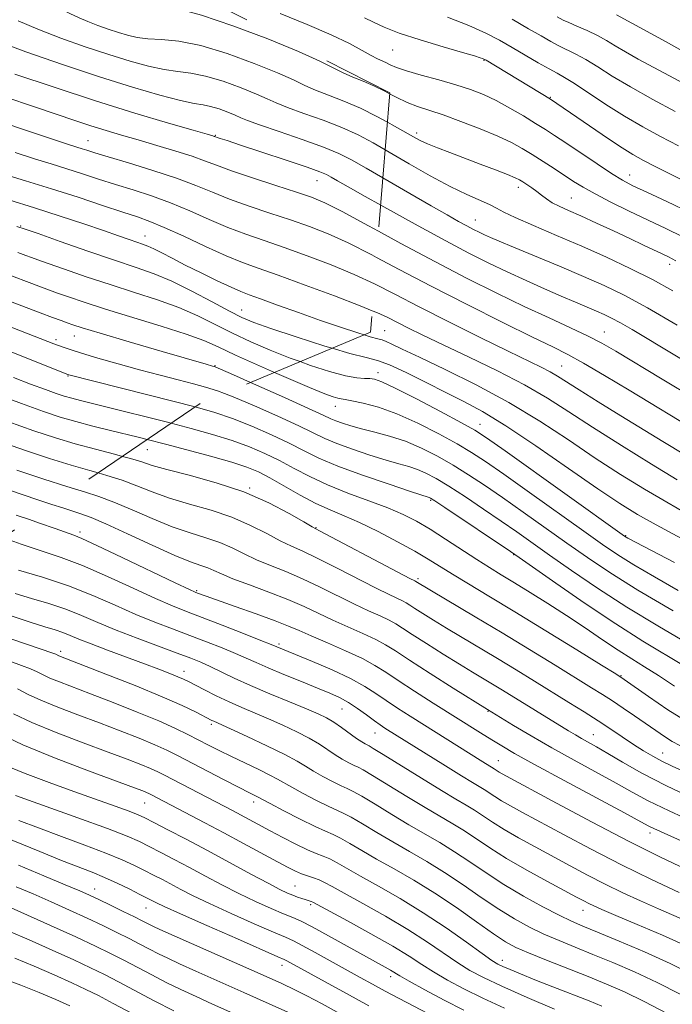
# Model space of a CAD drawing. Extents: x 2057300 to 2060200, y 324800 to 327700.
# Drawn here: x 2059089 to 2059238, y 326714 to 326939 of the extents above; entities that cross this region are included whole.
import ezdxf

# ---------------------------------------------------------------- set-up
doc = ezdxf.new("R2010")
doc.units = 0
doc.header["$MEASUREMENT"] = 0
doc.linetypes.add('DGN Style 2', pattern=[51.195507, 30.717304, -20.478203])
doc.linetypes.add('DGN Style 3', pattern=[71.67371, 51.195507, -20.478203])
for name, color, linetype, lineweight in [('DTM OBSCURED SPOT', 7, 'Continuous', 0), ('DTM SPOT ELEVATION', 2, 'Continuous', 13), ('INDEX CONTOUR', 41, 'Continuous', 13), ('INDEX CONTOUR DASHED', 41, 'DGN Style 3', 13), ('INTERMEDIATE CONTOUR', 44, 'Continuous', 0), ('INTERMEDIATE CONTOUR DASHED', 44, 'DGN Style 3', 0), ('OBSCURED GROUND BOUNDARY', 84, 'DGN Style 2', 0)]:
    doc.layers.add(name, color=color, linetype=linetype, lineweight=lineweight)

msp = doc.modelspace()

# ---------------------------------------------------------------- linework, layer by layer
at = {"layer": 'DTM OBSCURED SPOT'}
for p in [(2059133.8, 326912.2, 1103.9), (2059104.78, 326910.98, 1107.2), (2059157, 326901.86, 1104.8), (2059089.36, 326891.49, 1115.9), (2059117.76, 326889.25, 1113.3), (2059139.82, 326872.38, 1115.2), (2059101.68, 326866.45, 1122.8), (2059097.49, 326865.58, 1123.6), (2059133.76, 326859.66, 1121.9), (2059100.21, 326857.28, 1126.1)]:
    msp.add_point(p, dxfattribs=at)
at = {"layer": 'DTM SPOT ELEVATION'}
for p in [(2059174.27, 326931.7, 1092.9), (2059195.09, 326929.3, 1092.1), (2059210.29, 326920.88, 1091.9), (2059179.76, 326912.74, 1097.6), (2059228.37, 326903.19, 1093.3), (2059202.97, 326900.33, 1098.5), (2059215.05, 326897.87, 1097.1), (2059193.18, 326892.9, 1101.2), (2059237.52, 326882.77, 1098.5), (2059172.45, 326867.61, 1113.1), (2059222.55, 326867.37, 1105.2), (2059212.84, 326859.56, 1109.1), (2059170.92, 326858.06, 1117.5), (2059161.21, 326850.4, 1120.7), (2059194.21, 326846.25, 1117.3), (2059118.31, 326840.51, 1130.9), (2059141.64, 326831.78, 1131.9), (2059182.92, 326828.93, 1126.2), (2059102.93, 326821.73, 1139.6), (2059156.79, 326822.71, 1131.9), (2059227.44, 326820.84, 1117.9), (2059201.86, 326816.51, 1126.1), (2059180.05, 326811.06, 1131.7), (2059129.59, 326808.33, 1139.8), (2059098.55, 326794.49, 1149.6), (2059148.36, 326796.16, 1141.7), (2059126.66, 326789.95, 1147.4), (2059226.36, 326788.95, 1129.9), (2059162.71, 326781.3, 1144.9), (2059196.06, 326780.76, 1138.1), (2059132.93, 326777.86, 1150.3), (2059170.25, 326775.88, 1144.8), (2059220.09, 326775.43, 1135.2), (2059198.36, 326769.57, 1141.2), (2059235.93, 326771.27, 1133.2), (2059117.68, 326759.86, 1158.9), (2059142.54, 326760.14, 1154.5), (2059233, 326753.06, 1140.5), (2059151.97, 326740.91, 1159.1), (2059106.32, 326740.26, 1167.3), (2059118.01, 326735.92, 1166.8), (2059155.54, 326736.65, 1160.3), (2059217.73, 326735.39, 1148.7), (2059149.05, 326722.82, 1166.6), (2059199.29, 326724.01, 1155.4), (2059173.81, 326720.29, 1162.5)]:
    msp.add_point(p, dxfattribs=at)
at = {"layer": 'INDEX CONTOUR'}
for points in [[(2059239.506, 326909.822, 1090), (2059235.409, 326911.939, 1090), (2059231.343, 326914.144, 1090), (2059227.196, 326916.573, 1090), (2059222.951, 326919.267, 1090), (2059215.738, 326924.033, 1090), (2059213.512, 326925.409, 1090), (2059211.815, 326926.355, 1090), (2059209.977, 326927.357, 1090), (2059207.496, 326928.779, 1090), (2059201.548, 326932.276, 1090), (2059198.664, 326933.93, 1090), (2059195.545, 326935.543, 1090), (2059191.679, 326937.258, 1090), (2059186.798, 326939.155, 1090)], [(2059238.247, 326876.734, 1100), (2059233.564, 326879.3, 1100), (2059228.501, 326881.857, 1100), (2059223.106, 326884.396, 1100), (2059217.448, 326886.913, 1100), (2059211.698, 326889.373, 1100), (2059206.417, 326891.611, 1100), (2059202.265, 326893.429, 1100), (2059199.651, 326894.705, 1100), (2059197.979, 326895.624, 1100), (2059196.402, 326896.446, 1100), (2059191.226, 326898.729, 1100), (2059187.422, 326900.561, 1100), (2059182.866, 326902.993, 1100), (2059178.048, 326905.714, 1100), (2059172.566, 326908.882, 1100)], [(2059246.626, 326835.863, 1110), (2059235.896, 326842.381, 1110), (2059226.33, 326848.236, 1110), (2059221.165, 326851.42, 1110), (2059216.816, 326854.13, 1110), (2059211.893, 326857.25, 1110), (2059210.211, 326858.228, 1110), (2059208.158, 326859.287, 1110), (2059200.609, 326862.964, 1110), (2059194.278, 326866.078, 1110), (2059187.095, 326869.654, 1110), (2059180.305, 326873.094, 1110), (2059174.81, 326875.942, 1110), (2059170.12, 326878.33, 1110)], [(2059239.468, 326808.387, 1120), (2059234.054, 326811.461, 1120), (2059229.308, 326814.243, 1120), (2059225.629, 326816.528, 1120), (2059222.197, 326818.841, 1120), (2059217.894, 326821.885, 1120), (2059205.473, 326830.739, 1120), (2059199.65, 326834.871, 1120), (2059195.484, 326837.777, 1120), (2059192.298, 326839.86, 1120), (2059189.011, 326841.8, 1120), (2059184.819, 326844.093, 1120), (2059180.041, 326846.51, 1120), (2059175.265, 326848.637, 1120), (2059171.017, 326850.158, 1120), (2059167.537, 326851.119, 1120), (2059164.992, 326851.663, 1120), (2059163.446, 326851.931, 1120), (2059162.538, 326852.064, 1120), (2059161.8, 326852.202, 1120), (2059160.742, 326852.508, 1120), (2059158.773, 326853.24, 1120), (2059155.279, 326854.674, 1120), (2059149.977, 326856.947, 1120), (2059147.307, 326858.119, 1120)], [(2059241.666, 326778.293, 1130), (2059237.097, 326781.154, 1130), (2059232.695, 326784.14, 1130), (2059227.121, 326788.061, 1130), (2059225.198, 326789.319, 1130), (2059221.932, 326791.348, 1130), (2059216.289, 326794.828, 1130), (2059209.211, 326799.177, 1130), (2059202.135, 326803.496, 1130), (2059196.227, 326807.061, 1130), (2059191.559, 326809.86, 1130), (2059187.933, 326812.055, 1130), (2059182.416, 326815.482, 1130), (2059179.32, 326817.305, 1130), (2059175.358, 326819.496, 1130), (2059170.955, 326821.801, 1130), (2059166.746, 326823.854, 1130), (2059163.187, 326825.414, 1130), (2059160.011, 326826.741, 1130), (2059156.77, 326828.225, 1130), (2059153.166, 326830.127, 1130), (2059146.254, 326834.04, 1130), (2059143.641, 326835.405, 1130), (2059141.032, 326836.49, 1130), (2059137.564, 326837.612, 1130), (2059132.711, 326838.993, 1130), (2059127.28, 326840.459, 1130), (2059122.413, 326841.739, 1130), (2059118.279, 326842.804, 1130)], [(2059241.652, 326750.548, 1140), (2059233.87, 326754.06, 1140), (2059232.755, 326754.613, 1140), (2059230.914, 326755.6, 1140), (2059227.172, 326757.622, 1140), (2059213.405, 326765.029, 1140), (2059206.679, 326768.673, 1140), (2059202.116, 326771.197, 1140), (2059199.19, 326772.886, 1140), (2059196.888, 326774.287, 1140), (2059194.349, 326775.865, 1140), (2059183.532, 326782.665, 1140), (2059179.273, 326785.376, 1140), (2059175.542, 326787.801, 1140), (2059172.714, 326789.692, 1140), (2059170.246, 326791.256, 1140), (2059167.363, 326792.809, 1140), (2059163.556, 326794.573, 1140), (2059159.381, 326796.384, 1140), (2059155.66, 326797.98, 1140), (2059152.918, 326799.199, 1140), (2059150.494, 326800.256, 1140), (2059147.434, 326801.467, 1140), (2059143.129, 326803.034, 1140), (2059138.363, 326804.71, 1140), (2059131.691, 326807.04, 1140), (2059129.762, 326807.747, 1140), (2059129.243, 326807.96, 1140), (2059127.885, 326808.589, 1140), (2059124.682, 326810.113, 1140), (2059112.533, 326815.922, 1140), (2059106.814, 326818.625, 1140), (2059103.328, 326820.216, 1140), (2059101.562, 326820.953, 1140), (2059097.235, 326822.514, 1140), (2059093.686, 326823.748, 1140), (2059091.379, 326824.531, 1140)], [(2059242.802, 326720.703, 1150), (2059237.64, 326723.232, 1150), (2059231.778, 326725.885, 1150), (2059225.95, 326728.384, 1150), (2059221.054, 326730.418, 1150), (2059217.668, 326731.813, 1150), (2059215.093, 326732.93, 1150), (2059212.309, 326734.275, 1150), (2059208.562, 326736.222, 1150), (2059204.162, 326738.644, 1150), (2059199.686, 326741.289, 1150), (2059195.592, 326743.93, 1150), (2059191.874, 326746.451, 1150), (2059188.406, 326748.763, 1150), (2059185.055, 326750.828, 1150), (2059178.01, 326754.923, 1150), (2059174.08, 326757.28, 1150), (2059170.304, 326759.577, 1150), (2059167.249, 326761.407, 1150), (2059165.277, 326762.502, 1150), (2059163.924, 326763.156, 1150), (2059162.52, 326763.803, 1150), (2059160.577, 326764.769, 1150), (2059158.328, 326765.958, 1150), (2059156.196, 326767.165, 1150), (2059154.413, 326768.265, 1150), (2059152.465, 326769.441, 1150), (2059149.66, 326770.955, 1150), (2059145.6, 326772.942, 1150), (2059141.106, 326775.047, 1150), (2059137.3, 326776.794, 1150), (2059133.456, 326778.526, 1150), (2059133.029, 326778.732, 1150), (2059129.303, 326780.661, 1150), (2059126.27, 326782.109, 1150), (2059121.696, 326784.117, 1150), (2059115.489, 326786.661, 1150), (2059108.861, 326789.291, 1150), (2059098.137, 326793.474, 1150), (2059097.403, 326793.824, 1150), (2059096.932, 326793.999, 1150), (2059087.372, 326797.281, 1150)], [(2059199.773, 326713.073, 1160), (2059194.869, 326715.326, 1160), (2059190.507, 326717.479, 1160), (2059186.768, 326719.487, 1160), (2059183.618, 326721.332, 1160), (2059180.911, 326723.053, 1160), (2059178.042, 326724.901, 1160), (2059174.292, 326727.177, 1160), (2059169.279, 326730.032, 1160), (2059163.942, 326732.974, 1160), (2059156.039, 326737.265, 1160), (2059155.693, 326737.42, 1160), (2059154.339, 326737.835, 1160), (2059153.544, 326738.095, 1160), (2059152.588, 326738.43, 1160), (2059151.521, 326738.833, 1160), (2059150.305, 326739.342, 1160), (2059148.571, 326740.166, 1160), (2059145.866, 326741.559, 1160), (2059141.908, 326743.675, 1160), (2059132.002, 326749.016, 1160), (2059127.16, 326751.588, 1160), (2059122.965, 326753.792, 1160), (2059119.778, 326755.452, 1160), (2059117.747, 326756.489, 1160), (2059116.171, 326757.202, 1160), (2059114.139, 326757.981, 1160), (2059110.936, 326759.14, 1160), (2059101.521, 326762.512, 1160), (2059095.924, 326764.547, 1160), (2059090.449, 326766.615, 1160), (2059085.76, 326768.536, 1160)], [(2059151.011, 326711.849, 1170), (2059146.078, 326714.089, 1170), (2059140.323, 326716.662, 1170), (2059129.341, 326721.54, 1170), (2059125.613, 326723.214, 1170), (2059122.961, 326724.443, 1170), (2059120.843, 326725.481, 1170), (2059118.786, 326726.543, 1170), (2059116.597, 326727.694, 1170), (2059114.157, 326728.96, 1170), (2059111.36, 326730.365, 1170), (2059108.167, 326731.916, 1170), (2059104.547, 326733.618, 1170), (2059100.526, 326735.455, 1170), (2059096.324, 326737.329, 1170), (2059092.212, 326739.124, 1170), (2059088.38, 326740.755, 1170)]]:
    msp.add_polyline3d(points, dxfattribs=at)
at = {"layer": 'INDEX CONTOUR DASHED'}
for points in [[(2059172.566, 326908.882, 1100), (2059169.802, 326910.472, 1100), (2059166.377, 326912.294, 1100), (2059162.698, 326913.969, 1100), (2059158.397, 326915.636, 1100), (2059154.006, 326917.212, 1100), (2059150.283, 326918.557, 1100), (2059147.705, 326919.598, 1100), (2059145.64, 326920.535, 1100), (2059143.179, 326921.634, 1100), (2059139.683, 326923.056, 1100), (2059135.589, 326924.545, 1100), (2059131.608, 326925.742, 1100), (2059128.252, 326926.403, 1100), (2059125.254, 326926.767, 1100), (2059122.151, 326927.189, 1100), (2059118.552, 326927.961, 1100), (2059114.352, 326929.115, 1100), (2059109.519, 326930.619, 1100), (2059104.11, 326932.422, 1100), (2059098.532, 326934.4, 1100), (2059093.292, 326936.41, 1100), (2059088.799, 326938.323, 1100)], [(2059170.12, 326878.33, 1110), (2059165.496, 326880.488, 1110), (2059160.282, 326882.647, 1110), (2059154.797, 326884.729, 1110), (2059149.562, 326886.599, 1110), (2059144.95, 326888.179, 1110), (2059140.766, 326889.639, 1110), (2059136.668, 326891.207, 1110), (2059132.39, 326893.036, 1110), (2059127.979, 326894.981, 1110), (2059123.559, 326896.823, 1110), (2059119.234, 326898.396, 1110), (2059115.047, 326899.755, 1110), (2059111.027, 326901.006, 1110), (2059107.187, 326902.235, 1110), (2059103.501, 326903.438, 1110), (2059099.928, 326904.589, 1110), (2059096.379, 326905.691, 1110), (2059092.566, 326906.864, 1110), (2059088.149, 326908.26, 1110)], [(2059147.307, 326858.119, 1120), (2059143.906, 326859.613, 1120), (2059138.438, 326862.077, 1120), (2059134.49, 326863.916, 1120), (2059131.17, 326865.376, 1120), (2059127.133, 326866.871, 1120), (2059121.461, 326868.699, 1120), (2059108.764, 326872.581, 1120), (2059103.909, 326874.128, 1120), (2059100.347, 326875.326, 1120), (2059097.805, 326876.218, 1120), (2059095.945, 326876.883, 1120), (2059094.157, 326877.538, 1120), (2059084.399, 326881.21, 1120)], [(2059118.279, 326842.804, 1130), (2059116.214, 326843.324, 1130), (2059109.868, 326844.874, 1130), (2059105.866, 326845.873, 1130), (2059101.959, 326846.904, 1130), (2059098.446, 326847.932, 1130), (2059094.633, 326849.197, 1130), (2059089.582, 326851.007, 1130), (2059082.785, 326853.513, 1130)], [(2059091.379, 326824.531, 1140), (2059088.386, 326825.546, 1140)]]:
    msp.add_polyline3d(points, dxfattribs=at)
at = {"layer": 'INTERMEDIATE CONTOUR'}
for points in [[(2059242.217, 326894.558, 1094), (2059236.879, 326897.078, 1094), (2059232.269, 326899.221, 1094), (2059229.102, 326900.716, 1094), (2059226.749, 326901.951, 1094), (2059224.247, 326903.478, 1094), (2059220.912, 326905.671, 1094), (2059213.788, 326910.484, 1094), (2059211.223, 326912.201, 1094), (2059209.126, 326913.561, 1094), (2059206.914, 326914.942, 1094), (2059204.158, 326916.617, 1094), (2059201.044, 326918.431, 1094), (2059197.912, 326920.12, 1094), (2059194.987, 326921.493, 1094), (2059192.031, 326922.638, 1094), (2059188.694, 326923.713, 1094), (2059184.792, 326924.834, 1094), (2059180.821, 326925.942, 1094), (2059177.448, 326926.929, 1094), (2059175.158, 326927.717, 1094), (2059173.724, 326928.327, 1094), (2059172.745, 326928.797, 1094), (2059170.786, 326929.671, 1094), (2059169.357, 326930.41, 1094), (2059167.333, 326931.557, 1094), (2059164.403, 326933.132, 1094), (2059160.245, 326935.123, 1094), (2059154.745, 326937.476, 1094), (2059148.641, 326939.966, 1094)], [(2059242.141, 326901.1, 1092), (2059238.008, 326903.163, 1092), (2059234.342, 326905.009, 1092), (2059231.544, 326906.449, 1092), (2059229.052, 326907.855, 1092), (2059226.057, 326909.741, 1092), (2059222.054, 326912.416, 1092), (2059217.743, 326915.362, 1092), (2059210.318, 326920.474, 1092), (2059195.593, 326929.321, 1092), (2059195.115, 326929.586, 1092), (2059194.792, 326929.726, 1092), (2059194.267, 326929.911, 1092), (2059192.961, 326930.314, 1092), (2059190.247, 326931.114, 1092), (2059185.806, 326932.408, 1092), (2059180.57, 326933.982, 1092), (2059175.78, 326935.546, 1092), (2059172.358, 326936.874, 1092), (2059169.943, 326938.006, 1092), (2059167.848, 326939.047, 1092)], [(2059238.773, 326917.679, 1088), (2059233.644, 326920.415, 1088), (2059228.582, 326923.234, 1088), (2059224.397, 326925.737, 1088), (2059221.069, 326927.833, 1088), (2059218.366, 326929.5, 1088), (2059216.079, 326930.756, 1088), (2059212.214, 326932.644, 1088), (2059210.357, 326933.632, 1088), (2059208.174, 326934.876, 1088), (2059205.301, 326936.541, 1088), (2059201.52, 326938.708, 1088)], [(2059241.425, 326923.659, 1086), (2059237.485, 326925.789, 1086), (2059230.33, 326929.608, 1086), (2059227.42, 326931.222, 1086), (2059225.089, 326932.602, 1086), (2059223.067, 326933.818, 1086), (2059220.995, 326934.967, 1086), (2059218.644, 326936.102, 1086), (2059216.319, 326937.133, 1086), (2059214.45, 326937.931, 1086), (2059213.218, 326938.484, 1086), (2059211.783, 326939.251, 1086)], [(2059243.49, 326929.741, 1084), (2059236.656, 326933.509, 1084), (2059225.373, 326939.704, 1084)], [(2059240.495, 326889.08, 1096), (2059236.618, 326890.973, 1096), (2059232.575, 326892.883, 1096), (2059228.278, 326894.928, 1096), (2059224.086, 326896.974, 1096), (2059220.464, 326898.827, 1096), (2059217.726, 326900.359, 1096), (2059215.552, 326901.708, 1096), (2059211.122, 326904.62, 1096), (2059208.609, 326906.243, 1096), (2059206.151, 326907.807, 1096), (2059203.853, 326909.215, 1096), (2059201.372, 326910.575, 1096), (2059198.255, 326912.043, 1096), (2059194.24, 326913.708, 1096), (2059189.845, 326915.391, 1096), (2059185.777, 326916.845, 1096), (2059179.97, 326918.775, 1096), (2059177.592, 326919.71, 1096), (2059175.103, 326920.91, 1096), (2059173.591, 326921.695, 1096)], [(2059238.882, 326883.549, 1098), (2059237.226, 326884.451, 1098), (2059235.814, 326885.137, 1098), (2059231.527, 326887.177, 1098), (2059228.417, 326888.644, 1098), (2059224.687, 326890.387, 1098), (2059220.775, 326892.194, 1098), (2059217.213, 326893.811, 1098), (2059214.416, 326895.051, 1098), (2059212.308, 326896.007, 1098), (2059210.694, 326896.841, 1098), (2059209.388, 326897.687, 1098), (2059208.25, 326898.551, 1098), (2059207.152, 326899.411, 1098), (2059206.008, 326900.241, 1098), (2059204.901, 326900.988, 1098), (2059203.956, 326901.599, 1098), (2059203.194, 326902.061, 1098), (2059202.212, 326902.541, 1098), (2059200.503, 326903.247, 1098), (2059197.734, 326904.323, 1098), (2059194.271, 326905.64, 1098), (2059187.342, 326908.252, 1098), (2059184.515, 326909.339, 1098), (2059182.263, 326910.25, 1098), (2059180.578, 326911.016, 1098), (2059179.013, 326911.846, 1098), (2059174.183, 326914.631, 1098), (2059173.074, 326915.238, 1098)], [(2059239.196, 326868.899, 1102), (2059232.433, 326872.829, 1102), (2059227.075, 326875.751, 1102), (2059222.545, 326877.966, 1102), (2059217.85, 326880.033, 1102), (2059212.331, 326882.352, 1102), (2059201.829, 326886.687, 1102), (2059198.585, 326888.042, 1102), (2059196.593, 326888.904, 1102), (2059195.254, 326889.515, 1102), (2059194.047, 326890.092, 1102), (2059192.757, 326890.74, 1102), (2059191.243, 326891.536, 1102), (2059189.332, 326892.576, 1102), (2059186.711, 326894.044, 1102), (2059183.033, 326896.143, 1102), (2059178.176, 326898.943, 1102), (2059172.054, 326902.491, 1102)], [(2059248.021, 326856.4, 1104), (2059228.912, 326867.872, 1104), (2059226.256, 326869.417, 1104), (2059224.247, 326870.513, 1104), (2059222.548, 326871.344, 1104), (2059220.788, 326872.119, 1104), (2059215.991, 326874.135, 1104), (2059212.757, 326875.515, 1104), (2059208.929, 326877.19, 1104), (2059204.728, 326879.074, 1104), (2059200.439, 326881.052, 1104), (2059196.215, 326883.073, 1104), (2059191.698, 326885.341, 1104), (2059186.4, 326888.125, 1104), (2059180.094, 326891.544, 1104), (2059171.556, 326896.267, 1104)], [(2059243.189, 326852.14, 1106), (2059235.803, 326856.598, 1106), (2059225.181, 326862.955, 1106), (2059222.02, 326864.756, 1106), (2059218.898, 326866.359, 1106), (2059214.892, 326868.254, 1106), (2059209.966, 326870.53, 1106), (2059204.313, 326873.172, 1106), (2059198.083, 326876.178, 1106), (2059191.297, 326879.572, 1106), (2059183.939, 326883.391, 1106), (2059176.161, 326887.562, 1106), (2059171.08, 326890.324, 1106)], [(2059244.334, 326844.352, 1108), (2059228.225, 326854.074, 1108), (2059222.614, 326857.442, 1108), (2059217.858, 326860.229, 1108), (2059214.285, 326862.195, 1108), (2059210.862, 326863.915, 1108), (2059206.221, 326866.17, 1108), (2059199.427, 326869.509, 1108), (2059191.293, 326873.573, 1108), (2059183.066, 326877.775, 1108), (2059175.766, 326881.614, 1108), (2059170.602, 326884.345, 1108)], [(2059239.235, 326833.63, 1112), (2059233.325, 326837.205, 1112), (2059226.471, 326841.438, 1112), (2059219.89, 326845.6, 1112), (2059214.445, 326849.144, 1112), (2059209.577, 326852.247, 1112), (2059204.369, 326855.268, 1112), (2059198.212, 326858.453, 1112), (2059191.719, 326861.601, 1112), (2059185.808, 326864.398, 1112), (2059181.193, 326866.603, 1112), (2059177.771, 326868.278, 1112), (2059173.172, 326870.609, 1112), (2059170.702, 326871.751, 1112), (2059169.629, 326872.191, 1112)], [(2059241.592, 326825.804, 1114), (2059236.813, 326828.479, 1114), (2059231.725, 326831.467, 1114), (2059226.279, 326834.835, 1114), (2059220.495, 326838.588, 1114), (2059214.375, 326842.696, 1114), (2059207.847, 326846.985, 1114), (2059200.819, 326851.243, 1114), (2059193.368, 326855.253, 1114), (2059186.246, 326858.776, 1114), (2059180.383, 326861.566, 1114), (2059176.447, 326863.456, 1114), (2059174.112, 326864.594, 1114), (2059172.797, 326865.205, 1114), (2059171.921, 326865.52, 1114), (2059170.908, 326865.789, 1114), (2059169.18, 326866.266, 1114), (2059167.752, 326866.705, 1114)], [(2059245.849, 326817.18, 1116), (2059234.392, 326823.328, 1116), (2059230.125, 326825.729, 1116), (2059226.087, 326828.231, 1116), (2059221.1, 326831.575, 1116), (2059214.409, 326836.2, 1116), (2059206.948, 326841.337, 1116), (2059200.069, 326845.917, 1116), (2059194.756, 326849.161, 1116), (2059190.498, 326851.466, 1116), (2059186.417, 326853.52, 1116), (2059181.896, 326855.821, 1116), (2059177.377, 326858.091, 1116), (2059173.567, 326859.861, 1116), (2059170.841, 326860.846, 1116), (2059168.249, 326861.496, 1116), (2059164.503, 326862.445, 1116), (2059160.457, 326863.642, 1116)], [(2059238.562, 326814.77, 1118), (2059227.919, 326820.309, 1118), (2059227.529, 326820.526, 1118), (2059227.161, 326820.772, 1118), (2059199.954, 326840.202, 1118), (2059195.717, 326843.193, 1118), (2059193.013, 326844.935, 1118), (2059189.953, 326846.637, 1118), (2059185.207, 326849.171, 1118), (2059179.686, 326852.075, 1118), (2059174.861, 326854.549, 1118), (2059171.825, 326855.996, 1118), (2059170.16, 326856.595, 1118), (2059169.071, 326856.725, 1118), (2059167.841, 326856.737, 1118), (2059166.082, 326856.873, 1118), (2059163.487, 326857.352, 1118), (2059159.87, 326858.328, 1118), (2059155.53, 326859.722, 1118), (2059153.155, 326860.575, 1118)], [(2059238.272, 326803.696, 1122), (2059230.228, 326808.444, 1122), (2059223.842, 326812.428, 1122), (2059218.713, 326815.855, 1122), (2059213.994, 326819.168, 1122), (2059204.034, 326826.244, 1122), (2059199.347, 326829.541, 1122), (2059195.251, 326832.362, 1122), (2059191.583, 326834.785, 1122), (2059188.069, 326836.962, 1122), (2059184.49, 326839.003, 1122), (2059180.844, 326840.849, 1122), (2059177.183, 326842.4, 1122), (2059173.58, 326843.592, 1122), (2059170.193, 326844.502, 1122), (2059167.198, 326845.247, 1122), (2059164.738, 326845.917, 1122), (2059162.802, 326846.523, 1122), (2059161.345, 326847.05, 1122), (2059160.159, 326847.559, 1122), (2059158.396, 326848.381, 1122), (2059155.048, 326849.92, 1122), (2059149.573, 326852.383, 1122), (2059141.84, 326855.824, 1122)], [(2059241.616, 326796.288, 1124), (2059234.828, 326800.264, 1124), (2059227.715, 326804.587, 1124), (2059221.038, 326808.904, 1124), (2059215.1, 326812.942, 1124), (2059210.095, 326816.452, 1124), (2059202.595, 326821.746, 1124), (2059199.043, 326824.21, 1124), (2059195.019, 326826.947, 1124), (2059190.868, 326829.71, 1124), (2059187.127, 326832.125, 1124), (2059184.19, 326833.906, 1124), (2059181.888, 326835.136, 1124), (2059179.915, 326835.986, 1124), (2059177.957, 326836.633, 1124), (2059175.692, 326837.272, 1124), (2059172.79, 326838.102, 1124), (2059169.092, 326839.253, 1124), (2059165.117, 326840.587, 1124), (2059161.551, 326841.9, 1124), (2059158.811, 326843.069, 1124), (2059152.85, 326845.95, 1124), (2059148.09, 326848.138, 1124), (2059142.724, 326850.509, 1124), (2059137.875, 326852.554, 1124), (2059135.878, 326853.32, 1124)], [(2059241.066, 326790.989, 1126), (2059231.383, 326796.832, 1126), (2059225.202, 326800.73, 1126), (2059218.233, 326805.379, 1126), (2059211.488, 326810.028, 1126), (2059203.119, 326815.895, 1126), (2059201.156, 326817.25, 1126), (2059186.185, 326827.287, 1126), (2059183.89, 326828.81, 1126), (2059182.933, 326829.423, 1126), (2059182.647, 326829.571, 1126), (2059178.381, 326830.957, 1126), (2059173.447, 326832.588, 1126), (2059167.433, 326834.652, 1126), (2059161.759, 326836.748, 1126), (2059157.463, 326838.579, 1126), (2059154.052, 326840.254, 1126), (2059150.651, 326841.98, 1126), (2059146.607, 326843.894, 1126), (2059142.16, 326845.836, 1126), (2059137.772, 326847.574, 1126), (2059133.704, 326848.96, 1126), (2059129.226, 326850.239, 1126)], [(2059238.578, 326786.515, 1128), (2059234.929, 326788.946, 1128), (2059231.783, 326790.95, 1128), (2059228.836, 326792.769, 1128), (2059225.718, 326794.744, 1128), (2059222.145, 326797.126, 1128), (2059218.183, 326799.817, 1128), (2059213.986, 326802.628, 1128), (2059209.725, 326805.38, 1128), (2059205.656, 326807.927, 1128), (2059202.056, 326810.132, 1128), (2059199.074, 326811.936, 1128), (2059196.366, 326813.591, 1128), (2059193.461, 326815.429, 1128), (2059186.359, 326820.079, 1128), (2059182.842, 326822.326, 1128), (2059179.743, 326824.162, 1128), (2059176.692, 326825.717, 1128), (2059173.164, 326827.216, 1128), (2059168.816, 326828.839, 1128), (2059164.039, 326830.592, 1128), (2059159.407, 326832.44, 1128), (2059155.357, 326834.34, 1128), (2059151.785, 326836.221, 1128), (2059148.452, 326838.01, 1128), (2059145.125, 326839.649, 1128), (2059141.596, 326841.163, 1128), (2059137.668, 326842.593, 1128), (2059133.204, 326843.977, 1128), (2059128.317, 326845.332, 1128), (2059123.751, 326846.522, 1128)], [(2059239.8, 326772.998, 1132), (2059238.081, 326773.904, 1132), (2059236.316, 326775.012, 1132), (2059234.301, 326776.382, 1132), (2059229.484, 326779.729, 1132), (2059226.881, 326781.508, 1132), (2059224.426, 326783.154, 1132), (2059222.192, 326784.604, 1132), (2059219.672, 326786.185, 1132), (2059211.371, 326791.306, 1132), (2059205.519, 326794.893, 1132), (2059199.239, 326798.704, 1132), (2059193.114, 326802.372, 1132), (2059179.591, 326810.4, 1132), (2059179.315, 326810.537, 1132), (2059178.204, 326811.11, 1132), (2059175.46, 326812.546, 1132), (2059157.621, 326821.944, 1132), (2059155.943, 326822.864, 1132), (2059153.996, 326824.006, 1132), (2059150.692, 326825.927, 1132), (2059146.046, 326828.36, 1132), (2059140.35, 326830.832, 1132), (2059134.002, 326832.952, 1132), (2059127.834, 326834.655, 1132), (2059122.778, 326835.958, 1132), (2059119.43, 326836.909, 1132), (2059117.018, 326837.679, 1132), (2059114.427, 326838.47, 1132), (2059112.616, 326838.957, 1132)], [(2059241.288, 326766.849, 1134), (2059238.053, 326768.275, 1134), (2059235.737, 326769.396, 1134), (2059233.629, 326770.542, 1134), (2059231.501, 326771.812, 1134), (2059229.249, 326773.25, 1134), (2059224.082, 326776.69, 1134), (2059221.14, 326778.626, 1134), (2059217.949, 326780.663, 1134), (2059214.488, 326782.825, 1134), (2059206.685, 326787.642, 1134), (2059202.459, 326790.233, 1134), (2059198.197, 326792.821, 1134), (2059186.598, 326799.758, 1134), (2059183.586, 326801.596, 1134), (2059181.155, 326803.113, 1134), (2059179.358, 326804.263, 1134), (2059178.182, 326805.035, 1134), (2059177.354, 326805.559, 1134), (2059176.534, 326806.002, 1134), (2059173.498, 326807.428, 1134), (2059170.51, 326808.905, 1134), (2059161.436, 326813.567, 1134), (2059157.043, 326815.767, 1134), (2059153.75, 326817.301, 1134), (2059151.162, 326818.455, 1134), (2059148.61, 326819.686, 1134), (2059145.539, 326821.326, 1134), (2059141.859, 326823.213, 1134), (2059137.591, 326825.062, 1134), (2059132.829, 326826.659, 1134), (2059127.942, 326828.069, 1134), (2059123.37, 326829.428, 1134), (2059119.428, 326830.833, 1134), (2059115.928, 326832.226, 1134), (2059112.56, 326833.51, 1134), (2059109.04, 326834.631, 1134), (2059107.069, 326835.189, 1134)], [(2059243.191, 326760.78, 1136), (2059236.636, 326763.872, 1136), (2059231.142, 326766.72, 1136), (2059226.753, 326769.193, 1136), (2059223.359, 326771.191, 1136), (2059220.821, 326772.661, 1136), (2059217.377, 326774.591, 1136), (2059215.967, 326775.405, 1136), (2059214.42, 326776.331, 1136), (2059199.365, 326785.596, 1136), (2059192.519, 326789.724, 1136), (2059189.524, 326791.556, 1136), (2059185.84, 326793.849, 1136), (2059182.013, 326796.264, 1136), (2059178.757, 326798.353, 1136), (2059176.558, 326799.795, 1136), (2059175.009, 326800.776, 1136), (2059173.478, 326801.605, 1136), (2059171.436, 326802.555, 1136), (2059168.793, 326803.746, 1136), (2059165.56, 326805.263, 1136), (2059157.745, 326809.145, 1136), (2059153.692, 326811.052, 1136), (2059149.881, 326812.659, 1136), (2059146.382, 326814.047, 1136), (2059143.224, 326815.367, 1136), (2059140.387, 326816.725, 1136), (2059137.673, 326818.066, 1136), (2059134.832, 326819.293, 1136), (2059131.654, 326820.366, 1136), (2059128.05, 326821.484, 1136), (2059123.963, 326822.898, 1136), (2059119.425, 326824.757, 1136), (2059114.838, 326826.772, 1136), (2059110.693, 326828.547, 1136), (2059107.261, 326829.82, 1136), (2059103.95, 326830.861, 1136), (2059101.7, 326831.542, 1136)], [(2059243.921, 326755.079, 1138), (2059237.349, 326758.062, 1138), (2059232.57, 326760.4, 1138), (2059228.911, 326762.363, 1138), (2059225.266, 326764.407, 1138), (2059215.735, 326769.638, 1138), (2059210.599, 326772.495, 1138), (2059205.864, 326775.217, 1138), (2059201.873, 326777.576, 1138), (2059195.908, 326781.18, 1138), (2059188.094, 326786.102, 1138), (2059182.872, 326789.414, 1138), (2059178.155, 326792.443, 1138), (2059174.934, 326794.556, 1138), (2059172.665, 326795.992, 1138), (2059170.42, 326797.207, 1138), (2059167.496, 326798.564, 1138), (2059164.087, 326800.065, 1138), (2059160.61, 326801.622, 1138), (2059154.054, 326804.722, 1138), (2059150.341, 326806.336, 1138), (2059146.011, 326808.016, 1138), (2059141.602, 326809.639, 1138), (2059137.838, 326811.047, 1138), (2059135.235, 326812.124, 1138), (2059133.484, 326812.919, 1138), (2059132.073, 326813.523, 1138), (2059130.48, 326814.074, 1138), (2059128.159, 326814.898, 1138), (2059124.555, 326816.368, 1138), (2059119.423, 326818.681, 1138), (2059113.748, 326821.319, 1138), (2059108.825, 326823.586, 1138), (2059105.483, 326825.01, 1138), (2059102.7, 326826.003, 1138), (2059098.992, 326827.199, 1138), (2059096.507, 326828.014, 1138)], [(2059241.201, 326744.797, 1142), (2059235.258, 326747.629, 1142), (2059228.103, 326751.198, 1142), (2059219.828, 326755.506, 1142), (2059211.646, 326759.868, 1142), (2059199.306, 326766.533, 1142), (2059198.586, 326766.943, 1142), (2059198.14, 326767.222, 1142), (2059197.455, 326767.678, 1142), (2059194.864, 326769.258, 1142), (2059178.275, 326779.667, 1142), (2059175.398, 326781.512, 1142), (2059172.821, 326783.226, 1142), (2059170.477, 326784.843, 1142), (2059167.936, 326786.475, 1142), (2059164.688, 326788.253, 1142), (2059160.464, 326790.233, 1142), (2059155.98, 326792.168, 1142), (2059146.544, 326796.066, 1142), (2059144.238, 326796.977, 1142), (2059140.253, 326798.535, 1142), (2059135.4, 326800.415, 1142), (2059127.222, 326803.55, 1142), (2059124.016, 326804.838, 1142), (2059120.185, 326806.516, 1142), (2059115.044, 326808.886, 1142), (2059109.18, 326811.572, 1142), (2059103.488, 326814.029, 1142), (2059098.613, 326815.87, 1142), (2059089.54, 326818.898, 1142), (2059085.33, 326820.422, 1142)], [(2059239.664, 326739.491, 1144), (2059233.374, 326742.441, 1144), (2059226.494, 326745.797, 1144), (2059219.608, 326749.318, 1144), (2059213.239, 326752.685, 1144), (2059203.948, 326757.689, 1144), (2059201.158, 326759.218, 1144), (2059199.15, 326760.374, 1144), (2059197.588, 326761.353, 1144), (2059195.193, 326762.95, 1144), (2059194.057, 326763.65, 1144), (2059192.483, 326764.587, 1144), (2059189.993, 326766.091, 1144), (2059186.345, 326768.34, 1144), (2059172.51, 326776.987, 1144), (2059171.46, 326777.688, 1144), (2059170.103, 326778.651, 1144), (2059168.32, 326779.96, 1144), (2059166.27, 326781.43, 1144), (2059164.182, 326782.804, 1144), (2059162.182, 326783.913, 1144), (2059159.969, 326784.923, 1144), (2059157.137, 326786.084, 1144), (2059153.466, 326787.567, 1144), (2059149.475, 326789.192, 1144), (2059145.869, 326790.699, 1144), (2059143.131, 326791.907, 1144), (2059140.862, 326792.942, 1144), (2059138.437, 326794.009, 1144), (2059135.38, 326795.264, 1144), (2059131.803, 326796.665, 1144), (2059127.962, 326798.124, 1144), (2059124.052, 326799.586, 1144), (2059120.004, 326801.142, 1144), (2059115.687, 326802.919, 1144), (2059110.988, 326804.988, 1144), (2059105.866, 326807.213, 1144), (2059100.297, 326809.396, 1144), (2059094.405, 326811.363, 1144), (2059088.906, 326812.986, 1144)], [(2059243.161, 326732.164, 1146), (2059234.972, 326735.696, 1146), (2059230.837, 326737.534, 1146), (2059226.78, 326739.414, 1146), (2059222.765, 326741.369, 1146), (2059218.759, 326743.418, 1146), (2059214.753, 326745.538, 1146), (2059206.764, 326749.839, 1146), (2059203.009, 326751.904, 1146), (2059199.714, 326753.806, 1146), (2059197.036, 326755.485, 1146), (2059192.931, 326758.221, 1146), (2059191.033, 326759.39, 1146), (2059188.691, 326760.774, 1146), (2059185.389, 326762.749, 1146), (2059180.893, 326765.505, 1146), (2059172.127, 326770.936, 1146), (2059169.864, 326772.317, 1146), (2059168.885, 326772.884, 1146), (2059167.983, 326773.343, 1146), (2059167.22, 326773.804, 1146), (2059166.067, 326774.592, 1146), (2059162.643, 326777.093, 1146), (2059160.844, 326778.339, 1146), (2059159.203, 326779.32, 1146), (2059157.307, 326780.236, 1146), (2059154.603, 326781.38, 1146), (2059150.752, 326782.956, 1146), (2059146.265, 326784.806, 1146), (2059141.869, 326786.686, 1146), (2059138.146, 326788.386, 1146), (2059132.633, 326791.041, 1146), (2059130.507, 326791.994, 1146), (2059128.205, 326792.916, 1146), (2059125.124, 326794.065, 1146), (2059120.881, 326795.623, 1146), (2059115.99, 326797.447, 1146), (2059111.189, 326799.321, 1146), (2059107.027, 326801.065, 1146), (2059103.313, 326802.647, 1146), (2059099.673, 326804.073, 1146), (2059095.83, 326805.356, 1146), (2059091.903, 326806.533, 1146), (2059088.112, 326807.648, 1146)], [(2059241.412, 326727.228, 1148), (2059235.844, 326729.701, 1148), (2059230.061, 326732.172, 1148), (2059225.177, 326734.229, 1148), (2059222.01, 326735.579, 1148), (2059220.187, 326736.387, 1148), (2059219.035, 326736.94, 1148), (2059217.91, 326737.518, 1148), (2059216.268, 326738.391, 1148), (2059209.579, 326741.988, 1148), (2059204.861, 326744.589, 1148), (2059200.278, 326747.238, 1148), (2059196.486, 326749.616, 1148), (2059190.668, 326753.492, 1148), (2059188.044, 326755.109, 1148), (2059181.699, 326758.836, 1148), (2059177.487, 326761.393, 1148), (2059169.688, 326766.171, 1148), (2059167.57, 326767.41, 1148), (2059166.405, 326768.02, 1148), (2059165.493, 326768.448, 1148), (2059164.279, 326769.056, 1148), (2059162.774, 326769.881, 1148), (2059161.132, 326770.879, 1148), (2059157.555, 326773.268, 1148), (2059155.252, 326774.647, 1148), (2059152.402, 326776.131, 1148), (2059149.207, 326777.642, 1148), (2059145.952, 326779.087, 1148), (2059139.895, 326781.665, 1148), (2059136.966, 326782.965, 1148), (2059134.042, 326784.358, 1148), (2059131.349, 326785.707, 1148), (2059127.697, 326787.585, 1148), (2059126.557, 326788.139, 1148), (2059125.286, 326788.693, 1148), (2059123.473, 326789.426, 1148), (2059120.957, 326790.4, 1148), (2059117.631, 326791.646, 1148), (2059109.236, 326794.742, 1148), (2059105.453, 326796.172, 1148), (2059102.698, 326797.275, 1148), (2059100.715, 326798.098, 1148), (2059099.049, 326798.749, 1148), (2059097.254, 326799.349, 1148), (2059094.899, 326800.081, 1148), (2059091.561, 326801.144, 1148), (2059087.031, 326802.657, 1148)], [(2059239.921, 326716.23, 1152), (2059234.657, 326718.907, 1152), (2059229.464, 326721.34, 1152), (2059224.528, 326723.481, 1152), (2059219.985, 326725.347, 1152), (2059215.92, 326726.976, 1152), (2059212.241, 326728.473, 1152), (2059208.809, 326729.965, 1152), (2059205.48, 326731.578, 1152), (2059202.09, 326733.438, 1152), (2059198.472, 326735.674, 1152), (2059194.514, 326738.344, 1152), (2059190.344, 326741.227, 1152), (2059186.144, 326744.034, 1152), (2059182.066, 326746.547, 1152), (2059178.129, 326748.827, 1152), (2059174.32, 326751.01, 1152), (2059170.673, 326753.168, 1152), (2059167.413, 326755.125, 1152), (2059164.81, 326756.642, 1152), (2059162.984, 326757.594, 1152), (2059159.547, 326759.157, 1152), (2059156.872, 326760.482, 1152), (2059153.882, 326762.034, 1152), (2059151.261, 326763.452, 1152), (2059148.032, 326765.315, 1152), (2059146.279, 326766.248, 1152), (2059143.712, 326767.498, 1152), (2059137.498, 326770.45, 1152), (2059134.72, 326771.822, 1152), (2059132.245, 326773.088, 1152), (2059127.557, 326775.531, 1152), (2059124.722, 326776.909, 1152), (2059120.946, 326778.585, 1152), (2059115.981, 326780.631, 1152), (2059110.488, 326782.806, 1152), (2059105.352, 326784.79, 1152), (2059098.251, 326787.5, 1152), (2059096.071, 326788.393, 1152), (2059094.505, 326789.132, 1152), (2059093.176, 326789.804, 1152), (2059091.667, 326790.493, 1152), (2059089.623, 326791.277, 1152), (2059086.924, 326792.219, 1152)], [(2059237.042, 326711.756, 1154), (2059231.675, 326714.582, 1154), (2059227.149, 326716.795, 1154), (2059223.105, 326718.577, 1154), (2059218.914, 326720.275, 1154), (2059209.389, 326724.016, 1154), (2059205.309, 326725.655, 1154), (2059202.398, 326726.933, 1154), (2059200.018, 326728.231, 1154), (2059197.257, 326730.058, 1154), (2059193.436, 326732.757, 1154), (2059188.814, 326736.003, 1154), (2059183.882, 326739.306, 1154), (2059179.076, 326742.265, 1154), (2059174.608, 326744.845, 1154), (2059170.63, 326747.097, 1154), (2059167.267, 326749.057, 1154), (2059164.523, 326750.672, 1154), (2059162.371, 326751.878, 1154), (2059160.691, 326752.687, 1154), (2059158.963, 326753.428, 1154), (2059156.574, 326754.512, 1154), (2059153.169, 326756.195, 1154), (2059149.436, 326758.111, 1154), (2059146.326, 326759.738, 1154), (2059143.288, 326761.362, 1154), (2059141.483, 326762.257, 1154), (2059139.257, 326763.393, 1154), (2059135.816, 326765.178, 1154), (2059125.194, 326770.727, 1154), (2059122.743, 326771.934, 1154), (2059119.999, 326773.158, 1154), (2059116.415, 326774.632, 1154), (2059112.107, 326776.325, 1154), (2059107.354, 326778.137, 1154), (2059102.466, 326779.971, 1154), (2059097.865, 326781.729, 1154), (2059094.005, 326783.312, 1154), (2059091.135, 326784.666, 1154), (2059088.697, 326785.899, 1154)], [(2059222.016, 326713.551, 1156), (2059219.095, 326714.723, 1156), (2059210.809, 326717.944, 1156), (2059206.689, 326719.56, 1156), (2059203.447, 326720.864, 1156), (2059201.081, 326721.852, 1156), (2059199.437, 326722.569, 1156), (2059198.266, 326723.135, 1156), (2059196.941, 326723.953, 1156), (2059194.739, 326725.502, 1156), (2059191.146, 326728.091, 1156), (2059186.477, 326731.375, 1156), (2059181.254, 326734.846, 1156), (2059175.979, 326738.064, 1156), (2059171.074, 326740.874, 1156), (2059166.941, 326743.184, 1156), (2059161.632, 326746.219, 1156), (2059159.933, 326747.114, 1156), (2059158.443, 326747.756, 1156), (2059156.846, 326748.374, 1156), (2059154.828, 326749.228, 1156), (2059152.192, 326750.489, 1156), (2059149.223, 326752.002, 1156), (2059146.324, 326753.526, 1156), (2059137.714, 326758.135, 1156), (2059122.243, 326766.231, 1156), (2059120.691, 326766.998, 1156), (2059119.053, 326767.73, 1156), (2059116.851, 326768.632, 1156), (2059113.726, 326769.843, 1156), (2059109.357, 326771.484, 1156), (2059103.653, 326773.603, 1156), (2059097.48, 326775.957, 1156), (2059091.939, 326778.232, 1156), (2059087.797, 326780.19, 1156)], [(2059211.246, 326712.814, 1158), (2059204.998, 326715.514, 1158), (2059199.203, 326718.074, 1158), (2059194.994, 326720.048, 1158), (2059191.93, 326721.688, 1158), (2059189.178, 326723.417, 1158), (2059182.26, 326728.137, 1158), (2059177.774, 326731.011, 1158), (2059172.629, 326734.048, 1158), (2059167.508, 326736.924, 1158), (2059163.251, 326739.271, 1158), (2059160.454, 326740.831, 1158), (2059158.741, 326741.767, 1158), (2059157.494, 326742.35, 1158), (2059156.21, 326742.816, 1158), (2059154.85, 326743.258, 1158), (2059153.49, 326743.73, 1158), (2059152.125, 326744.311, 1158), (2059150.421, 326745.165, 1158), (2059147.966, 326746.48, 1158), (2059140.281, 326750.651, 1158), (2059135.787, 326753.07, 1158), (2059131.42, 326755.388, 1158), (2059119.096, 326761.837, 1158), (2059118.615, 326762.075, 1158), (2059118.106, 326762.302, 1158), (2059117.284, 326762.633, 1158), (2059115.346, 326763.362, 1158), (2059104.841, 326767.235, 1158), (2059097.095, 326770.185, 1158), (2059089.873, 326773.151, 1158), (2059084.534, 326775.689, 1158)], [(2059190.535, 326712.578, 1162), (2059186.021, 326714.91, 1162), (2059181.605, 326717.284, 1162), (2059178.057, 326719.247, 1162), (2059175.903, 326720.473, 1162), (2059173.801, 326721.725, 1162), (2059172.568, 326722.422, 1162), (2059159.648, 326729.597, 1162), (2059155.942, 326731.599, 1162), (2059153.39, 326732.885, 1162), (2059151.473, 326733.737, 1162), (2059149.389, 326734.602, 1162), (2059146.524, 326735.831, 1162), (2059143.015, 326737.411, 1162), (2059139.191, 326739.235, 1162), (2059135.329, 326741.197, 1162), (2059131.539, 326743.204, 1162), (2059127.888, 326745.164, 1162), (2059124.449, 326746.99, 1162), (2059121.348, 326748.615, 1162), (2059118.718, 326749.977, 1162), (2059116.48, 326751.093, 1162), (2059113.698, 326752.303, 1162), (2059109.221, 326754.028, 1162), (2059102.421, 326756.505, 1162), (2059088.195, 326761.583, 1162)], [(2059182.329, 326711.841, 1164), (2059172.58, 326716.973, 1164), (2059169.673, 326718.531, 1164), (2059166.861, 326720.068, 1164), (2059156.594, 326725.778, 1164), (2059153.621, 326727.403, 1164), (2059151.623, 326728.432, 1164), (2059149.797, 326729.261, 1164), (2059147.056, 326730.438, 1164), (2059142.684, 326732.34, 1164), (2059137.453, 326734.659, 1164), (2059132.515, 326736.91, 1164), (2059128.75, 326738.719, 1164), (2059125.981, 326740.134, 1164), (2059121.738, 326742.392, 1164), (2059119.73, 326743.439, 1164), (2059117.658, 326744.502, 1164), (2059115.382, 326745.638, 1164), (2059112.575, 326746.928, 1164), (2059108.863, 326748.464, 1164), (2059104.053, 326750.29, 1164), (2059098.681, 326752.259, 1164), (2059093.467, 326754.184, 1164), (2059089.002, 326755.897, 1164)], [(2059168.875, 326713.626, 1166), (2059163.715, 326716.41, 1166), (2059158.871, 326719.053, 1166), (2059150.105, 326723.878, 1166), (2059149.5, 326724.178, 1166), (2059148.077, 326724.809, 1166), (2059138.843, 326728.85, 1166), (2059131.893, 326731.907, 1166), (2059125.84, 326734.586, 1166), (2059122.171, 326736.241, 1166), (2059120.424, 326737.064, 1166), (2059118.113, 326738.262, 1166), (2059116.598, 326739.028, 1166), (2059114.285, 326740.182, 1166), (2059111.453, 326741.553, 1166), (2059108.505, 326742.901, 1166), (2059105.684, 326744.074, 1166), (2059098.738, 326746.786, 1166), (2059093.774, 326748.784, 1166), (2059083.457, 326752.975, 1166)], [(2059165.909, 326709.832, 1168), (2059158.166, 326714.022, 1168), (2059154.727, 326715.861, 1168), (2059151.963, 326717.274, 1168), (2059149.01, 326718.669, 1168), (2059144.728, 326720.591, 1168), (2059121.816, 326730.734, 1168), (2059119.986, 326731.564, 1168), (2059119.073, 326732.005, 1168), (2059117.126, 326733.008, 1168), (2059115.369, 326733.895, 1168), (2059112.823, 326735.154, 1168), (2059109.92, 326736.571, 1168), (2059107.239, 326737.864, 1168), (2059105.113, 326738.862, 1168), (2059102.867, 326739.852, 1168), (2059099.584, 326741.238, 1168), (2059094.673, 326743.278, 1168), (2059088.867, 326745.662, 1168)], [(2059141.898, 326710.088, 1172), (2059133.198, 326713.974, 1172), (2059129.409, 326715.695, 1172), (2059125.937, 326717.323, 1172), (2059122.614, 326718.956, 1172), (2059119.315, 326720.66, 1172), (2059112.945, 326724.027, 1172), (2059109.903, 326725.575, 1172), (2059106.447, 326727.246, 1172), (2059101.967, 326729.322, 1172), (2059096.189, 326731.937, 1172), (2059081.04, 326738.667, 1172)], [(2059124.385, 326712.431, 1174), (2059119.844, 326714.778, 1174), (2059111.734, 326719.092, 1174), (2059108.525, 326720.749, 1174), (2059105.36, 326722.293, 1174), (2059101.527, 326724.073, 1174), (2059096.598, 326726.3, 1174), (2059091.307, 326728.646, 1174), (2059086.675, 326730.649, 1174)], [(2059115.011, 326711.75, 1176), (2059110.522, 326714.157, 1176), (2059107.146, 326715.923, 1176), (2059104.274, 326717.341, 1176), (2059101.086, 326718.824, 1176), (2059097.008, 326720.662, 1176), (2059092.45, 326722.659, 1176), (2059088.071, 326724.49, 1176)], [(2059100.646, 326713.576, 1178), (2059097.417, 326715.027, 1178), (2059093.593, 326716.672, 1178), (2059089.467, 326718.331, 1178), (2059085.21, 326719.904, 1178)]]:
    msp.add_polyline3d(points, dxfattribs=at)
at = {"layer": 'INTERMEDIATE CONTOUR DASHED'}
for points in [[(2059173.591, 326921.695, 1096), (2059172.527, 326922.247, 1096), (2059169.973, 326923.518, 1096), (2059167.534, 326924.574, 1096), (2059165.214, 326925.504, 1096), (2059162.999, 326926.459, 1096), (2059157.628, 326929.135, 1096), (2059152.798, 326931.309, 1096), (2059145.765, 326934.191, 1096), (2059137.817, 326937.216, 1096), (2059130.685, 326939.657, 1096), (2059125.668, 326940.989, 1096), (2059122.359, 326941.451, 1096), (2059117.58, 326941.513, 1096), (2059114.827, 326941.886, 1096), (2059111.211, 326942.936, 1096), (2059106.428, 326944.889, 1096), (2059100.748, 326947.525, 1096), (2059094.581, 326950.514, 1096), (2059088.314, 326953.507, 1096), (2059082.241, 326956.087, 1096), (2059080.074, 326956.756, 1096)], [(2059173.074, 326915.238, 1098), (2059170.703, 326916.536, 1098), (2059166.913, 326918.407, 1098), (2059163.136, 326920.006, 1098), (2059159.632, 326921.346, 1098), (2059156.641, 326922.508, 1098), (2059154.214, 326923.598, 1098), (2059151.634, 326924.834, 1098), (2059147.989, 326926.471, 1098), (2059142.7, 326928.623, 1098), (2059136.508, 326930.876, 1098), (2059130.485, 326932.686, 1098), (2059125.491, 326933.663, 1098), (2059121.538, 326934.045, 1098), (2059118.432, 326934.229, 1098), (2059115.951, 326934.54, 1098), (2059113.806, 326935.028, 1098), (2059111.685, 326935.671, 1098), (2059109.367, 326936.444, 1098), (2059106.977, 326937.291, 1098), (2059104.731, 326938.153, 1098), (2059102.732, 326939.009, 1098), (2059100.637, 326939.997, 1098), (2059086.158, 326947.091, 1098)], [(2059172.054, 326902.491, 1102), (2059168.268, 326904.689, 1102), (2059164.876, 326906.63, 1102), (2059161.984, 326908.092, 1102), (2059158.483, 326909.532, 1102), (2059153.657, 326911.267, 1102), (2059148.381, 326913.078, 1102), (2059143.925, 326914.606, 1102), (2059141.195, 326915.6, 1102), (2059139.646, 326916.235, 1102), (2059138.369, 326916.796, 1102), (2059136.666, 326917.489, 1102), (2059134.672, 326918.214, 1102), (2059132.732, 326918.797, 1102), (2059131.014, 326919.143, 1102), (2059128.968, 326919.488, 1102), (2059125.869, 326920.149, 1102), (2059121.152, 326921.382, 1102), (2059114.898, 326923.203, 1102), (2059107.353, 326925.568, 1102), (2059098.909, 326928.371, 1102), (2059090.557, 326931.275, 1102), (2059083.436, 326933.881, 1102)], [(2059171.556, 326896.267, 1104), (2059167.999, 326898.249, 1104), (2059164.105, 326900.441, 1104), (2059161.68, 326901.824, 1104), (2059160.219, 326902.668, 1104), (2059159.152, 326903.255, 1104), (2059157.634, 326903.901, 1104), (2059154.758, 326904.931, 1104), (2059150.011, 326906.537, 1104), (2059144.464, 326908.38, 1104), (2059139.588, 326909.986, 1104), (2059136.502, 326910.997, 1104), (2059134.927, 326911.509, 1104), (2059134.237, 326911.733, 1104), (2059133.889, 326911.85, 1104), (2059133.694, 326911.92, 1104), (2059133.549, 326911.972, 1104), (2059133.217, 326912.074, 1104), (2059131.925, 326912.447, 1104), (2059128.774, 326913.351, 1104), (2059123.131, 326914.98, 1104), (2059115.456, 326917.262, 1104), (2059106.482, 326920.054, 1104), (2059097.007, 326923.166, 1104), (2059088.095, 326926.196, 1104)], [(2059171.08, 326890.324, 1106), (2059168.785, 326891.572, 1106), (2059162.795, 326894.798, 1106), (2059158.786, 326896.829, 1106), (2059155.772, 326898.1, 1106), (2059152.371, 326899.257, 1106), (2059147.629, 326900.784, 1106), (2059142.281, 326902.515, 1106), (2059137.485, 326904.122, 1106), (2059134.049, 326905.369, 1106), (2059131.376, 326906.393, 1106), (2059128.52, 326907.419, 1106), (2059124.785, 326908.616, 1106), (2059120.492, 326909.907, 1106), (2059116.214, 326911.157, 1106), (2059112.383, 326912.268, 1106), (2059108.874, 326913.309, 1106), (2059105.418, 326914.383, 1106), (2059101.735, 326915.594, 1106), (2059097.482, 326917.039, 1106), (2059092.302, 326918.814, 1106), (2059086.043, 326920.948, 1106)], [(2059170.602, 326884.345, 1108), (2059169.499, 326884.928, 1108), (2059164.146, 326887.643, 1108), (2059159.534, 326889.738, 1108), (2059155.284, 326891.415, 1108), (2059150.967, 326892.927, 1108), (2059146.29, 326894.481, 1108), (2059141.523, 326896.078, 1108), (2059137.076, 326897.665, 1108), (2059133.179, 326899.215, 1108), (2059129.354, 326900.782, 1108), (2059124.947, 326902.441, 1108), (2059119.586, 326904.214, 1108), (2059114.037, 326905.918, 1108), (2059109.349, 326907.316, 1108), (2059106.294, 326908.24, 1108), (2059104.518, 326908.795, 1108), (2059103.394, 326909.154, 1108), (2059102.23, 326909.519, 1108), (2059100.101, 326910.208, 1108), (2059096.013, 326911.565, 1108), (2059089.373, 326913.799, 1108), (2059081.153, 326916.569, 1108)], [(2059169.629, 326872.191, 1112), (2059166.847, 326873.334, 1112), (2059161.03, 326875.557, 1112), (2059154.311, 326878.044, 1112), (2059148.157, 326880.268, 1112), (2059143.611, 326881.876, 1112), (2059140.008, 326883.201, 1112), (2059136.258, 326884.75, 1112), (2059131.601, 326886.858, 1112), (2059126.605, 326889.181, 1112), (2059122.17, 326891.206, 1112), (2059118.881, 326892.579, 1112), (2059116.058, 326893.592, 1112), (2059112.704, 326894.696, 1112), (2059108.082, 326896.23, 1112), (2059102.484, 326898.082, 1112), (2059096.463, 326900.024, 1112), (2059090.528, 326901.862, 1112), (2059085.031, 326903.521, 1112)], [(2059167.752, 326866.705, 1114), (2059166.302, 326867.151, 1114), (2059162.414, 326868.42, 1114), (2059157.797, 326869.995, 1114), (2059152.8, 326871.765, 1114), (2059148.024, 326873.49, 1114), (2059144.143, 326874.898, 1114), (2059141.556, 326875.83, 1114), (2059139.614, 326876.577, 1114), (2059137.402, 326877.542, 1114), (2059134.263, 326879.011, 1114), (2059130.572, 326880.798, 1114), (2059126.965, 326882.598, 1114), (2059123.959, 326884.155, 1114), (2059121.591, 326885.405, 1114), (2059119.785, 326886.328, 1114), (2059118.422, 326886.942, 1114), (2059117.235, 326887.385, 1114), (2059115.913, 326887.829, 1114), (2059114.158, 326888.43, 1114), (2059111.704, 326889.28, 1114), (2059108.293, 326890.455, 1114), (2059103.773, 326891.992, 1114), (2059098.412, 326893.776, 1114), (2059092.581, 326895.653, 1114), (2059086.686, 326897.469, 1114)], [(2059160.457, 326863.642, 1116), (2059158.799, 326864.132, 1116), (2059152.261, 326866.202, 1116), (2059146.497, 326868.105, 1116), (2059142.633, 326869.469, 1116), (2059139.891, 326870.628, 1116), (2059137.016, 326872.098, 1116), (2059133.084, 326874.222, 1116), (2059128.476, 326876.662, 1116), (2059123.903, 326878.912, 1116), (2059119.83, 326880.621, 1116), (2059115.731, 326882.069, 1116), (2059110.835, 326883.699, 1116), (2059104.728, 326885.789, 1116), (2059098.441, 326887.986, 1116), (2059093.361, 326889.779, 1116), (2059090.398, 326890.82, 1116), (2059088.543, 326891.434, 1116)], [(2059153.155, 326860.575, 1118), (2059150.888, 326861.39, 1118), (2059146.305, 326863.208, 1118), (2059141.898, 326865.12, 1118), (2059137.727, 326867.088, 1118), (2059133.787, 326869.069, 1118), (2059129.823, 326871.019, 1118), (2059125.518, 326872.892, 1118), (2059120.646, 326874.66, 1118), (2059115.335, 326876.382, 1118), (2059109.805, 326878.139, 1118), (2059104.333, 326879.953, 1118), (2059099.423, 326881.645, 1118), (2059095.637, 326882.978, 1118), (2059093.311, 326883.804, 1118), (2059091.889, 326884.319, 1118), (2059090.591, 326884.804, 1118), (2059088.78, 326885.484, 1118)], [(2059141.84, 326855.824, 1122), (2059137.98, 326857.534, 1122), (2059134.98, 326858.857, 1122), (2059133.807, 326859.361, 1122), (2059133.526, 326859.462, 1122), (2059133.18, 326859.557, 1122), (2059131.721, 326859.977, 1122), (2059121.706, 326862.903, 1122), (2059114.169, 326865.117, 1122), (2059107.558, 326867.073, 1122), (2059103.437, 326868.317, 1122), (2059101.264, 326869.008, 1122), (2059099.975, 326869.458, 1122), (2059098.613, 326869.949, 1122), (2059096.695, 326870.656, 1122), (2059093.847, 326871.722, 1122), (2059085.489, 326874.894, 1122)], [(2059135.878, 326853.32, 1124), (2059134.342, 326853.908, 1124), (2059131.609, 326854.777, 1124), (2059128.837, 326855.507, 1124), (2059125.358, 326856.386, 1124), (2059121.194, 326857.456, 1124), (2059116.54, 326858.698, 1124), (2059111.651, 326860.064, 1124), (2059107.032, 326861.402, 1124), (2059103.249, 326862.531, 1124), (2059100.699, 326863.32, 1124), (2059099.107, 326863.847, 1124), (2059098.029, 326864.236, 1124), (2059096.957, 326864.647, 1124), (2059086.257, 326868.847, 1124)], [(2059129.226, 326850.239, 1126), (2059124.148, 326851.552, 1126), (2059100.355, 326857.53, 1126), (2059100.138, 326857.606, 1126), (2059084.3, 326863.925, 1126)], [(2059123.751, 326846.522, 1128), (2059123.182, 326846.67, 1128), (2059118.009, 326847.982, 1128), (2059113.126, 326849.205, 1128), (2059103.049, 326851.702, 1128), (2059101.062, 326852.225, 1128), (2059099.35, 326852.726, 1128), (2059097.493, 326853.342, 1128), (2059095.032, 326854.224, 1128), (2059091.67, 326855.465, 1128), (2059087.753, 326856.935, 1128)], [(2059112.616, 326838.957, 1132), (2059110.819, 326839.44, 1132), (2059106.447, 326840.578, 1132), (2059101.84, 326841.827, 1132), (2059097.326, 326843.177, 1132), (2059092.428, 326844.802, 1132), (2059086.466, 326846.916, 1132)], [(2059107.069, 326835.189, 1134), (2059105.198, 326835.72, 1134), (2059100.89, 326836.951, 1134), (2059095.998, 326838.469, 1134), (2059090.488, 326840.303, 1134), (2059084.351, 326842.451, 1134)], [(2059101.7, 326831.542, 1136), (2059099.941, 326832.075, 1136), (2059094.67, 326833.761, 1136), (2059088.548, 326835.804, 1136)], [(2059096.507, 326828.014, 1138), (2059093.341, 326829.053, 1138), (2059086.608, 326831.306, 1138)]]:
    msp.add_polyline3d(points, dxfattribs=at)
at = {"layer": 'OBSCURED GROUND BOUNDARY'}
msp.add_polyline3d([(2059048, 326960.86, 1097.71), (2059113.65, 326952.46, 1094.71), (2059173.61, 326921.93, 1094.98), (2059169.24, 326867.33, 1112.06), (2059130.33, 326850.99, 1125.07), (2059073.83, 326812.61, 1144.94)], dxfattribs=at)

doc.saveas('drawing.dxf')
